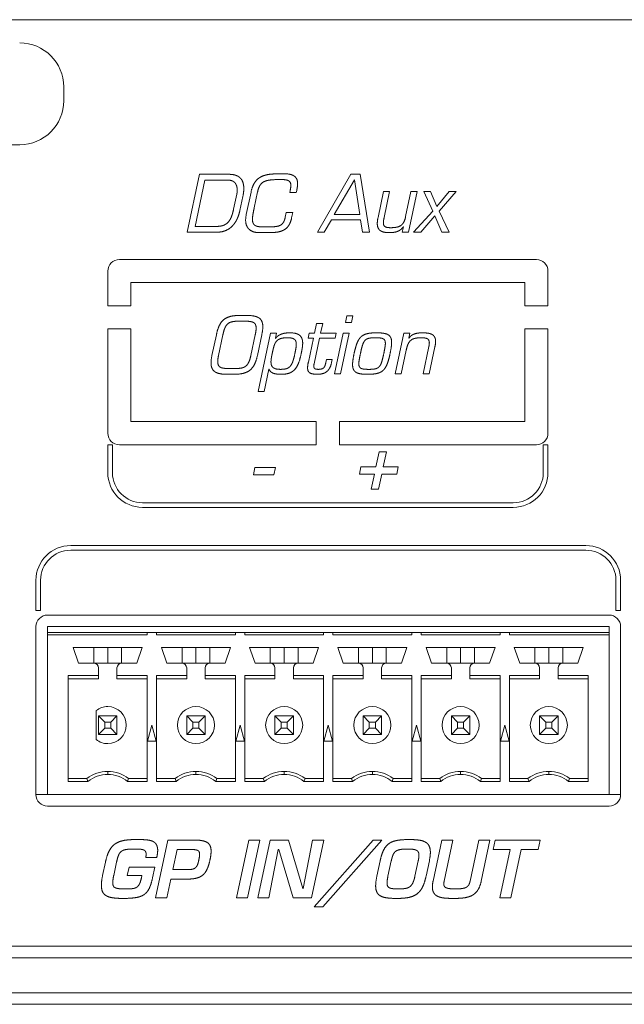
# Model space of a CAD drawing. Units: millimetres. Extents: x 34 to 515, y 47 to 227.
# Drawn here: x 112 to 138, y 47 to 89 of the extents above; entities that cross this region are included whole.
import ezdxf

# ---------------------------------------------------------------- set-up
doc = ezdxf.new("R2010")
doc.units = ezdxf.units.MM
doc.layers.add('APPARENT', color=7, linetype='Continuous', lineweight=0)
doc.layers.add('ARETES TANGENTES', color=7, linetype='Continuous', lineweight=0)

msp = doc.modelspace()

# ---------------------------------------------------------------- linework, layer by layer
at = {"layer": 'APPARENT'}
for p, q in [((59.43, 89.104), (165.93, 89.104)), ((113.68, 86.204), (113.68, 85.604)), ((111.78, 83.704), (71.58, 83.704)), ((119.018, 79.93), (119.549, 82.43)), ((119.78, 82.18), (119.354, 80.181)), ((119.549, 82.43), (120.766, 82.43)), ((120.759, 82.18), (119.78, 82.18)), ((123.121, 82.2), (122.961, 82.2)), ((122.982, 82.45), (123.215, 82.45)), ((123.389, 82.153), (123.422, 82.13)), ((124.638, 79.93), (126.08, 82.43)), ((126.237, 82.197), (125.367, 80.693)), ((126.08, 82.43), (126.48, 82.43)), ((126.474, 80.693), (126.237, 82.197)), ((126.48, 82.43), (126.882, 79.93)), ((121.566, 80.697), (121.771, 81.664)), ((122.055, 81.674), (121.91, 80.988)), ((123.445, 81.65), (123.46, 81.72)), ((123.727, 81.65), (123.445, 81.65)), ((123.744, 81.73), (123.727, 81.65)), ((127.255, 80.558), (127.494, 81.681)), ((127.494, 81.681), (127.758, 81.681)), ((127.758, 81.681), (127.519, 80.558)), ((128.449, 80.601), (128.679, 81.681)), ((128.942, 81.681), (128.57, 79.93)), ((128.679, 81.681), (128.942, 81.681)), ((129.617, 80.843), (129.229, 81.681)), ((129.229, 81.681), (129.526, 81.681)), ((129.526, 81.681), (129.795, 81.041)), ((129.795, 81.041), (130.329, 81.681)), ((130.635, 81.681), (129.9, 80.843)), ((130.329, 81.681), (130.635, 81.681)), ((121.017, 80.92), (121.158, 81.577)), ((121.418, 81.467), (121.291, 80.87)), ((123.25, 80.581), (123.293, 80.781)), ((123.293, 80.781), (123.576, 80.781)), ((123.576, 80.781), (123.526, 80.547)), ((128.79, 79.93), (129.617, 80.843)), ((129.9, 80.843), (130.33, 79.93)), ((125.241, 80.46), (124.935, 79.93)), ((126.504, 80.46), (125.241, 80.46)), ((125.367, 80.693), (126.474, 80.693)), ((126.589, 79.93), (126.504, 80.46)), ((129.71, 80.637), (129.107, 79.93)), ((130.013, 79.93), (129.71, 80.637)), ((120.301, 79.93), (119.018, 79.93)), ((119.354, 80.181), (120.287, 80.181)), ((122.231, 80.161), (122.568, 80.161)), ((124.935, 79.93), (124.638, 79.93)), ((126.882, 79.93), (126.589, 79.93)), ((127.553, 80.174), (127.543, 80.182)), ((128.303, 79.93), (128.353, 80.165)), ((128.57, 79.93), (128.303, 79.93)), ((128.353, 80.165), (128.347, 80.165)), ((129.107, 79.93), (128.79, 79.93)), ((130.33, 79.93), (130.013, 79.93)), ((122.525, 79.911), (122.125, 79.911)), ((134.095, 78.751), (116.085, 78.751)), ((115.585, 78.251), (115.585, 76.751)), ((134.595, 76.751), (134.595, 78.251)), ((116.585, 76.751), (116.585, 77.751)), ((116.585, 77.751), (133.595, 77.751)), ((133.595, 77.751), (133.595, 76.751)), ((115.585, 76.751), (116.585, 76.751)), ((133.595, 76.751), (134.595, 76.751)), ((121.264, 76.335), (121.601, 76.335)), ((125.844, 76.025), (125.905, 76.315)), ((125.905, 76.315), (126.169, 76.315)), ((126.169, 76.315), (126.108, 76.025)), ((116.585, 75.751), (115.585, 75.751)), ((115.585, 75.751), (115.585, 71.251)), ((116.585, 71.751), (116.585, 75.751)), ((121.547, 76.085), (121.21, 76.085)), ((124.512, 75.566), (124.603, 75.989)), ((124.603, 75.989), (124.865, 75.989)), ((124.865, 75.989), (124.776, 75.566)), ((126.108, 76.025), (125.844, 76.025)), ((134.595, 75.751), (133.595, 75.751)), ((133.595, 75.751), (133.595, 71.751)), ((134.595, 71.251), (134.595, 75.751)), ((120.083, 74.605), (120.273, 75.495)), ((120.555, 75.495), (120.367, 74.605)), ((121.763, 74.605), (121.952, 75.495)), ((122.234, 75.495), (122.046, 74.605)), ((122.074, 73.058), (122.608, 75.566)), ((122.608, 75.566), (122.872, 75.566)), ((122.872, 75.566), (122.825, 75.352)), ((122.825, 75.352), (122.831, 75.345)), ((124.234, 75.352), (124.279, 75.566)), ((124.467, 75.352), (124.234, 75.352)), ((124.247, 74.323), (124.467, 75.352)), ((124.279, 75.566), (124.512, 75.566)), ((124.731, 75.352), (124.494, 74.243)), ((125.407, 75.352), (124.731, 75.352)), ((124.776, 75.566), (125.452, 75.566)), ((125.374, 73.815), (125.746, 75.566)), ((125.452, 75.566), (125.407, 75.352)), ((126.01, 75.566), (125.638, 73.815)), ((125.746, 75.566), (126.01, 75.566)), ((127.994, 73.815), (128.366, 75.566)), ((128.366, 75.566), (128.63, 75.566)), ((128.63, 75.566), (128.583, 75.352)), ((128.583, 75.352), (128.591, 75.352)), ((128.473, 74.836), (128.257, 73.815)), ((129.201, 73.815), (129.452, 74.998)), ((129.711, 74.979), (129.465, 73.815)), ((125.002, 74.306), (125.029, 74.435)), ((125.029, 74.435), (125.279, 74.435)), ((125.279, 74.435), (125.251, 74.306)), ((120.413, 74.124), (120.395, 74.141)), ((120.777, 74.046), (121.114, 74.046)), ((122.543, 74.023), (122.338, 73.058)), ((122.549, 74.023), (122.543, 74.023)), ((121.061, 73.796), (120.724, 73.796)), ((122.628, 73.9), (122.665, 73.874)), ((125.638, 73.815), (125.374, 73.815)), ((128.257, 73.815), (127.994, 73.815)), ((129.465, 73.815), (129.201, 73.815)), ((122.338, 73.058), (122.074, 73.058)), ((124.59, 71.751), (116.585, 71.751)), ((124.59, 70.751), (124.59, 71.751)), ((125.59, 71.751), (125.59, 70.751)), ((133.595, 71.751), (125.59, 71.751)), ((115.585, 70.751), (115.785, 70.751)), ((115.585, 69.551), (115.585, 70.751)), ((115.785, 70.751), (115.785, 69.551)), ((116.085, 70.751), (124.59, 70.751)), ((125.59, 70.751), (134.095, 70.751)), ((134.395, 69.551), (134.395, 70.751)), ((134.395, 70.751), (134.595, 70.751)), ((134.595, 70.751), (134.595, 69.551)), ((127.165, 69.797), (127.303, 70.444)), ((127.303, 70.444), (127.623, 70.444)), ((127.623, 70.444), (127.485, 69.797)), ((121.874, 69.454), (121.942, 69.774)), ((121.942, 69.774), (122.828, 69.774)), ((122.828, 69.774), (122.76, 69.454)), ((126.451, 69.478), (126.518, 69.797)), ((126.518, 69.797), (127.165, 69.797)), ((127.485, 69.797), (128.132, 69.797)), ((128.132, 69.797), (128.064, 69.478)), ((122.76, 69.454), (121.874, 69.454)), ((127.098, 69.478), (126.451, 69.478)), ((126.96, 68.831), (127.098, 69.478)), ((127.417, 69.478), (127.28, 68.831)), ((128.064, 69.478), (127.417, 69.478)), ((127.28, 68.831), (126.96, 68.831)), ((117.085, 68.251), (133.095, 68.251)), ((133.095, 68.051), (117.085, 68.051)), ((113.982, 66.401), (136.232, 66.401)), ((136.232, 66.201), (113.982, 66.201)), ((112.482, 63.601), (112.482, 64.901)), ((112.682, 64.901), (112.682, 63.601)), ((137.532, 63.601), (137.532, 64.901)), ((137.732, 64.901), (137.732, 63.601)), ((112.682, 63.601), (112.482, 63.601)), ((137.232, 63.401), (112.982, 63.401)), ((137.732, 63.601), (137.532, 63.601)), ((112.482, 62.901), (112.482, 55.651)), ((112.982, 62.901), (112.982, 62.651)), ((137.232, 62.901), (112.982, 62.901)), ((112.982, 62.551), (112.982, 62.651)), ((117.287, 62.651), (112.982, 62.651)), ((112.982, 62.551), (112.982, 55.651)), ((117.287, 62.551), (117.287, 62.651)), ((117.287, 62.651), (117.687, 62.651)), ((117.687, 62.651), (117.687, 62.551)), ((121.097, 62.651), (117.687, 62.651)), ((121.097, 62.551), (121.097, 62.651)), ((121.097, 62.651), (121.497, 62.651)), ((124.907, 62.651), (121.497, 62.651)), ((121.497, 62.651), (121.497, 62.551)), ((124.907, 62.651), (125.307, 62.651)), ((124.907, 62.551), (124.907, 62.651)), ((128.717, 62.651), (125.307, 62.651)), ((125.307, 62.651), (125.307, 62.551)), ((128.717, 62.551), (128.717, 62.651)), ((128.717, 62.651), (129.117, 62.651)), ((129.117, 62.651), (129.117, 62.551)), ((132.527, 62.651), (129.117, 62.651)), ((132.527, 62.651), (132.927, 62.651)), ((132.527, 62.551), (132.527, 62.651)), ((132.927, 62.651), (132.927, 62.551)), ((137.232, 62.651), (132.927, 62.651)), ((137.232, 62.901), (137.232, 62.651)), ((137.232, 62.551), (137.232, 62.651)), ((137.232, 62.551), (137.232, 55.651)), ((137.732, 55.651), (137.732, 62.901)), ((117.072, 62.001), (114.092, 62.001)), ((114.092, 62.001), (114.327, 61.321)), ((116.837, 61.321), (117.072, 62.001)), ((118.137, 61.321), (117.902, 62.001)), ((117.902, 62.001), (120.882, 62.001)), ((120.647, 61.321), (120.882, 62.001)), ((121.947, 61.321), (121.712, 62.001)), ((121.712, 62.001), (124.692, 62.001)), ((124.457, 61.321), (124.692, 62.001)), ((128.502, 62.001), (125.522, 62.001)), ((125.757, 61.321), (125.522, 62.001)), ((128.267, 61.321), (128.502, 62.001)), ((132.312, 62.001), (129.332, 62.001)), ((129.567, 61.321), (129.332, 62.001)), ((132.077, 61.321), (132.312, 62.001)), ((133.142, 62.001), (136.122, 62.001)), ((133.377, 61.321), (133.142, 62.001)), ((136.122, 62.001), (135.887, 61.321)), ((114.327, 61.321), (114.982, 61.321)), ((116.182, 61.321), (114.982, 61.321)), ((116.182, 61.321), (116.837, 61.321)), ((118.792, 61.321), (118.137, 61.321)), ((119.992, 61.321), (118.792, 61.321)), ((119.992, 61.321), (120.647, 61.321)), ((122.602, 61.321), (121.947, 61.321)), ((123.802, 61.321), (122.602, 61.321)), ((123.802, 61.321), (124.457, 61.321)), ((126.412, 61.321), (125.757, 61.321)), ((127.612, 61.321), (126.412, 61.321)), ((127.612, 61.321), (128.267, 61.321)), ((130.222, 61.321), (129.567, 61.321)), ((131.422, 61.321), (130.222, 61.321)), ((131.422, 61.321), (132.077, 61.321)), ((134.032, 61.321), (133.377, 61.321)), ((135.232, 61.321), (134.032, 61.321)), ((135.887, 61.321), (135.232, 61.321)), ((115.182, 60.785), (113.877, 60.785)), ((113.877, 60.785), (113.877, 56.217)), ((115.182, 61.121), (115.182, 60.785)), ((115.182, 60.651), (115.182, 60.785)), ((115.982, 60.785), (115.982, 61.121)), ((115.982, 60.785), (115.982, 60.651)), ((117.287, 60.785), (115.982, 60.785)), ((117.287, 60.785), (117.287, 56.217)), ((117.687, 60.785), (118.992, 60.785)), ((117.687, 56.217), (117.687, 60.785)), ((118.992, 60.785), (118.992, 61.121)), ((118.992, 60.651), (118.992, 60.785)), ((119.792, 60.785), (119.792, 61.121)), ((119.792, 60.785), (119.792, 60.651)), ((121.097, 60.785), (119.792, 60.785)), ((121.097, 60.785), (121.097, 56.217)), ((121.497, 60.785), (122.802, 60.785)), ((121.497, 56.217), (121.497, 60.785)), ((122.802, 60.785), (122.802, 61.121)), ((122.802, 60.651), (122.802, 60.785)), ((123.602, 60.785), (123.602, 61.121)), ((123.602, 60.785), (123.602, 60.651)), ((124.907, 60.785), (123.602, 60.785)), ((124.907, 60.785), (124.907, 56.217)), ((125.307, 56.217), (125.307, 60.785)), ((125.307, 60.785), (126.612, 60.785)), ((126.612, 60.785), (126.612, 61.121)), ((126.612, 60.651), (126.612, 60.785)), ((127.412, 60.785), (127.412, 61.121)), ((127.412, 60.785), (127.412, 60.651)), ((128.717, 60.785), (127.412, 60.785)), ((128.717, 60.785), (128.717, 56.217)), ((129.117, 60.785), (130.422, 60.785)), ((129.117, 56.217), (129.117, 60.785)), ((130.422, 60.785), (130.422, 61.121)), ((130.422, 60.651), (130.422, 60.785)), ((131.222, 60.785), (131.222, 61.121)), ((132.527, 60.785), (131.222, 60.785)), ((131.222, 60.785), (131.222, 60.651)), ((132.527, 60.785), (132.527, 56.217)), ((132.927, 56.217), (132.927, 60.785)), ((132.927, 60.785), (134.232, 60.785)), ((134.232, 60.785), (134.232, 61.121)), ((134.232, 60.651), (134.232, 60.785)), ((135.032, 61.121), (135.032, 60.785)), ((135.032, 60.785), (135.032, 60.651)), ((135.032, 60.785), (136.337, 60.785)), ((136.337, 56.217), (136.337, 60.785)), ((113.877, 60.651), (115.182, 60.651)), ((115.982, 60.651), (117.287, 60.651)), ((117.687, 60.651), (118.992, 60.651)), ((119.792, 60.651), (121.097, 60.651)), ((121.497, 60.651), (122.802, 60.651)), ((123.602, 60.651), (124.907, 60.651)), ((125.307, 60.651), (126.612, 60.651)), ((127.412, 60.651), (128.717, 60.651)), ((129.117, 60.651), (130.422, 60.651)), ((131.222, 60.651), (132.527, 60.651)), ((132.927, 60.651), (134.232, 60.651)), ((135.032, 60.651), (136.337, 60.651)), ((115.082, 58.027), (115.082, 59.276)), ((115.182, 58.251), (115.182, 59.051)), ((115.182, 59.051), (115.982, 59.051)), ((115.182, 59.051), (115.45, 58.783)), ((115.45, 58.783), (115.45, 58.519)), ((115.714, 58.783), (115.45, 58.783)), ((115.982, 59.051), (115.714, 58.783)), ((115.714, 58.519), (115.714, 58.783)), ((115.982, 59.051), (115.982, 58.251)), ((118.992, 59.051), (119.26, 58.783)), ((118.992, 58.251), (118.992, 59.051)), ((118.992, 59.051), (119.792, 59.051)), ((119.26, 58.783), (119.26, 58.519)), ((119.524, 58.783), (119.26, 58.783)), ((119.792, 59.051), (119.524, 58.783)), ((119.524, 58.519), (119.524, 58.783)), ((119.792, 59.051), (119.792, 58.251)), ((122.802, 59.051), (123.602, 59.051)), ((122.802, 59.051), (123.07, 58.783)), ((122.802, 58.251), (122.802, 59.051)), ((123.07, 58.783), (123.07, 58.519)), ((123.334, 58.783), (123.07, 58.783)), ((123.602, 59.051), (123.334, 58.783)), ((123.334, 58.519), (123.334, 58.783)), ((123.602, 59.051), (123.602, 58.251)), ((126.612, 59.051), (126.88, 58.783)), ((126.612, 58.251), (126.612, 59.051)), ((126.612, 59.051), (127.412, 59.051)), ((126.88, 58.783), (126.88, 58.519)), ((127.144, 58.783), (126.88, 58.783)), ((127.412, 59.051), (127.144, 58.783)), ((127.144, 58.519), (127.144, 58.783)), ((127.412, 59.051), (127.412, 58.251)), ((130.422, 58.251), (130.422, 59.051)), ((130.422, 59.051), (130.69, 58.783)), ((130.422, 59.051), (131.222, 59.051)), ((130.69, 58.783), (130.69, 58.519)), ((130.954, 58.783), (130.69, 58.783)), ((131.222, 59.051), (130.954, 58.783)), ((130.954, 58.519), (130.954, 58.783)), ((131.222, 59.051), (131.222, 58.251)), ((134.232, 58.251), (134.232, 59.051)), ((134.232, 59.051), (135.032, 59.051)), ((134.232, 59.051), (134.5, 58.783)), ((134.5, 58.783), (134.5, 58.519)), ((134.764, 58.783), (134.5, 58.783)), ((135.032, 59.051), (134.764, 58.783)), ((134.764, 58.519), (134.764, 58.783)), ((135.032, 59.051), (135.032, 58.251)), ((115.45, 58.519), (115.182, 58.251)), ((115.982, 58.251), (115.182, 58.251)), ((115.45, 58.519), (115.714, 58.519)), ((115.714, 58.519), (115.982, 58.251)), ((117.3, 57.951), (117.487, 58.651)), ((117.487, 58.651), (117.675, 57.951)), ((119.26, 58.519), (118.992, 58.251)), ((119.792, 58.251), (118.992, 58.251)), ((119.26, 58.519), (119.524, 58.519)), ((119.524, 58.519), (119.792, 58.251)), ((121.11, 57.951), (121.297, 58.651)), ((121.297, 58.651), (121.485, 57.951)), ((123.07, 58.519), (122.802, 58.251)), ((123.602, 58.251), (122.802, 58.251)), ((123.07, 58.519), (123.334, 58.519)), ((123.334, 58.519), (123.602, 58.251)), ((124.92, 57.951), (125.107, 58.651)), ((125.107, 58.651), (125.295, 57.951)), ((126.88, 58.519), (126.612, 58.251)), ((127.412, 58.251), (126.612, 58.251)), ((126.88, 58.519), (127.144, 58.519)), ((127.144, 58.519), (127.412, 58.251)), ((128.73, 57.951), (128.917, 58.651)), ((128.917, 58.651), (129.105, 57.951)), ((130.69, 58.519), (130.422, 58.251)), ((131.222, 58.251), (130.422, 58.251)), ((130.69, 58.519), (130.954, 58.519)), ((130.954, 58.519), (131.222, 58.251)), ((132.54, 57.951), (132.727, 58.651)), ((132.727, 58.651), (132.915, 57.951)), ((134.5, 58.519), (134.232, 58.251)), ((135.032, 58.251), (134.232, 58.251)), ((134.5, 58.519), (134.764, 58.519)), ((134.764, 58.519), (135.032, 58.251)), ((117.675, 57.951), (117.3, 57.951)), ((121.485, 57.951), (121.11, 57.951)), ((125.295, 57.951), (124.92, 57.951)), ((129.105, 57.951), (128.73, 57.951)), ((132.915, 57.951), (132.54, 57.951)), ((114.682, 56.351), (113.877, 56.351)), ((113.877, 56.217), (114.728, 56.217)), ((114.728, 56.217), (114.682, 56.351)), ((116.482, 56.351), (116.436, 56.217)), ((116.436, 56.217), (117.287, 56.217)), ((117.287, 56.351), (116.482, 56.351)), ((118.492, 56.351), (117.687, 56.351)), ((118.538, 56.217), (117.687, 56.217)), ((118.538, 56.217), (118.492, 56.351)), ((120.292, 56.351), (120.246, 56.217)), ((120.246, 56.217), (121.097, 56.217)), ((121.097, 56.351), (120.292, 56.351)), ((122.302, 56.351), (121.497, 56.351)), ((122.348, 56.217), (121.497, 56.217)), ((122.348, 56.217), (122.302, 56.351)), ((124.102, 56.351), (124.056, 56.217)), ((124.056, 56.217), (124.907, 56.217)), ((124.907, 56.351), (124.102, 56.351)), ((126.112, 56.351), (125.307, 56.351)), ((126.158, 56.217), (125.307, 56.217)), ((126.158, 56.217), (126.112, 56.351)), ((127.912, 56.351), (127.866, 56.217)), ((127.866, 56.217), (128.717, 56.217)), ((128.717, 56.351), (127.912, 56.351)), ((129.922, 56.351), (129.117, 56.351)), ((129.968, 56.217), (129.117, 56.217)), ((129.968, 56.217), (129.922, 56.351)), ((131.722, 56.351), (131.676, 56.217)), ((131.676, 56.217), (132.527, 56.217)), ((132.527, 56.351), (131.722, 56.351)), ((133.732, 56.351), (132.927, 56.351)), ((133.778, 56.217), (132.927, 56.217)), ((133.778, 56.217), (133.732, 56.351)), ((135.532, 56.351), (135.486, 56.217)), ((136.337, 56.217), (135.486, 56.217)), ((136.337, 56.351), (135.532, 56.351)), ((112.982, 55.651), (112.482, 55.651)), ((112.982, 55.651), (137.232, 55.651)), ((137.732, 55.651), (137.232, 55.651)), ((112.982, 55.151), (137.232, 55.151)), ((117.637, 53.555), (117.614, 53.576)), ((117.652, 51.189), (118.183, 53.689)), ((118.183, 53.689), (119.29, 53.689)), ((121.144, 51.189), (121.675, 53.689)), ((122.155, 53.689), (121.624, 51.189)), ((121.675, 53.689), (122.155, 53.689)), ((122.065, 51.189), (122.596, 53.689)), ((122.596, 53.689), (123.389, 53.689)), ((123.389, 53.689), (124.015, 51.599)), ((124.029, 51.599), (124.433, 53.689)), ((124.913, 53.689), (124.382, 51.189)), ((124.433, 53.689), (124.913, 53.689)), ((124.505, 50.812), (127.048, 53.689)), ((127.424, 53.689), (124.878, 50.812)), ((127.048, 53.689), (127.424, 53.689)), ((129.632, 51.913), (130.009, 53.689)), ((130.009, 53.689), (130.489, 53.689)), ((130.489, 53.689), (130.112, 51.913)), ((131.232, 51.913), (131.609, 53.689)), ((131.609, 53.689), (132.089, 53.689)), ((132.089, 53.689), (131.712, 51.913)), ((132.225, 53.279), (132.312, 53.689)), ((132.312, 53.689), (134.258, 53.689)), ((134.258, 53.689), (134.172, 53.279)), ((118.576, 53.279), (118.39, 52.41)), ((119.203, 53.279), (118.576, 53.279)), ((119.951, 53.522), (119.918, 53.554)), ((122.948, 53.279), (122.544, 51.189)), ((122.966, 53.279), (122.948, 53.279)), ((123.584, 51.189), (122.966, 53.279)), ((128.953, 53.223), (128.956, 53.22)), ((129.373, 53.55), (129.369, 53.553)), ((132.958, 53.279), (132.225, 53.279)), ((132.514, 51.189), (132.958, 53.279)), ((133.438, 53.279), (132.994, 51.189)), ((134.172, 53.279), (133.438, 53.279)), ((115.361, 52.156), (115.483, 52.728)), ((115.962, 52.728), (115.84, 52.156)), ((117.699, 52.936), (117.223, 52.936)), ((127.206, 52.123), (127.349, 52.795)), ((127.829, 52.795), (127.685, 52.123)), ((128.849, 52.123), (128.992, 52.795)), ((129.472, 52.795), (129.328, 52.123)), ((116.426, 52.152), (116.504, 52.516)), ((116.504, 52.516), (117.614, 52.516)), ((117.614, 52.516), (117.518, 52.062)), ((118.39, 52.41), (119.018, 52.41)), ((117.057, 52.152), (116.426, 52.152)), ((117.038, 52.062), (117.057, 52.152)), ((118.304, 52), (118.132, 51.189)), ((118.931, 52), (118.304, 52)), ((115.866, 51.656), (115.851, 51.671)), ((124.015, 51.599), (124.029, 51.599)), ((127.709, 51.653), (127.696, 51.665)), ((115.439, 51.345), (115.456, 51.33)), ((118.132, 51.189), (117.652, 51.189)), ((121.624, 51.189), (121.144, 51.189)), ((122.544, 51.189), (122.065, 51.189)), ((124.382, 51.189), (123.584, 51.189)), ((127.277, 51.339), (127.294, 51.324)), ((132.994, 51.189), (132.514, 51.189)), ((124.878, 50.812), (124.505, 50.812)), ((165.93, 49.104), (59.43, 49.104)), ((60.18, 47.097), (489.18, 47.097)), ((491.93, 46.597), (57.43, 46.597))]:
    msp.add_line(p, q, dxfattribs=at)
for centre, radius, start, end in [((111.78, 86.204), 1.9, 0, 90), ((111.78, 85.604), 1.9, 270, 0), ((116.085, 78.251), 0.5, 90, 180), ((134.095, 78.251), 0.5, 0, 90), ((116.085, 71.251), 0.5, 180, 270), ((134.095, 71.251), 0.5, 270, 0), ((117.085, 69.551), 1.5, 180, 270), ((117.085, 69.551), 1.3, 180, 270), ((133.095, 69.551), 1.3, 270, 0), ((133.095, 69.551), 1.5, 270, 0), ((113.982, 64.901), 1.5, 90, 180), ((136.232, 64.901), 1.5, 0, 90), ((113.982, 64.901), 1.3, 90, 180), ((136.232, 64.901), 1.3, 0, 90), ((112.982, 62.901), 0.5, 90, 180), ((137.232, 62.901), 0.5, 0, 90), ((114.982, 61.121), 0.2, 0, 90), ((116.182, 61.121), 0.2, 90, 180), ((118.792, 61.121), 0.2, 0, 90), ((119.992, 61.121), 0.2, 90, 180), ((122.602, 61.121), 0.2, 0, 90), ((123.802, 61.121), 0.2, 90, 180), ((126.412, 61.121), 0.2, 0, 90), ((127.612, 61.121), 0.2, 90, 180), ((130.222, 61.121), 0.2, 0, 90), ((131.422, 61.121), 0.2, 90, 180), ((134.032, 61.121), 0.2, 0, 90), ((135.232, 61.121), 0.2, 90, 180), ((115.582, 58.651), 0.8, 90, 128.6822), ((115.582, 58.651), 0.8, 270, 90), ((119.392, 58.651), 0.8, 90, 270), ((119.392, 58.651), 0.8, 270, 90), ((123.202, 58.651), 0.8, 90, 270), ((123.202, 58.651), 0.8, 270, 90), ((127.012, 58.651), 0.8, 90, 270), ((127.012, 58.651), 0.8, 270, 90), ((130.822, 58.651), 0.8, 90, 270), ((130.822, 58.651), 0.8, 270, 90), ((134.632, 58.651), 0.8, 90, 270), ((134.632, 58.651), 0.8, 270, 90), ((115.582, 58.651), 0.8, 231.3178, 270), ((115.582, 55.151), 1.5, 90, 126.8699), ((115.582, 55.151), 1.5, 53.1301, 90), ((119.392, 55.151), 1.5, 90, 126.8699), ((119.392, 55.151), 1.5, 53.1301, 90), ((123.202, 55.151), 1.5, 90, 126.8699), ((123.202, 55.151), 1.5, 53.1301, 90), ((127.012, 55.151), 1.5, 90, 126.8699), ((127.012, 55.151), 1.5, 53.1301, 90), ((130.822, 55.151), 1.5, 90, 126.8699), ((130.822, 55.151), 1.5, 53.1301, 90), ((134.632, 55.151), 1.5, 90, 126.8699), ((134.632, 55.151), 1.5, 53.1301, 90), ((115.582, 55.151), 1.366, 90, 128.7042), ((115.582, 55.151), 1.366, 51.2958, 90), ((119.392, 55.151), 1.366, 90, 128.7042), ((119.392, 55.151), 1.366, 51.2958, 90), ((123.202, 55.151), 1.366, 90, 128.7042), ((123.202, 55.151), 1.366, 51.2958, 90), ((127.012, 55.151), 1.366, 90, 128.7042), ((127.012, 55.151), 1.366, 51.2958, 90), ((130.822, 55.151), 1.366, 90, 128.7042), ((130.822, 55.151), 1.366, 51.2958, 90), ((134.632, 55.151), 1.366, 90, 128.7042), ((134.632, 55.151), 1.366, 51.2958, 90), ((112.982, 55.651), 0.5, 180, 270), ((137.232, 55.651), 0.5, 270, 0)]:
    msp.add_arc(centre, radius, start, end, dxfattribs=at)
for points in [[(120.759, 82.18), (120.901, 82.179), (120.987, 82.131)], [(120.969, 82.419), (120.859, 82.432), (120.766, 82.43)], [(121.182, 82.357), (121.078, 82.406), (120.969, 82.419)], [(120.987, 82.131), (121.02, 82.113), (121.047, 82.09)], [(121.047, 82.09), (121.089, 82.054), (121.114, 82.009)], [(121.277, 82.295), (121.233, 82.333), (121.182, 82.357)], [(121.36, 82.205), (121.322, 82.257), (121.277, 82.295)], [(121.454, 81.921), (121.434, 82.101), (121.36, 82.205)], [(121.937, 82.084), (121.827, 81.926), (121.771, 81.664)], [(122.205, 82.322), (122.048, 82.242), (121.937, 82.084)], [(122.203, 82.012), (122.304, 82.126), (122.487, 82.164)], [(122.557, 82.427), (122.361, 82.401), (122.205, 82.322)], [(122.487, 82.164), (122.67, 82.202), (122.961, 82.2)], [(122.982, 82.45), (122.753, 82.452), (122.557, 82.427)], [(123.121, 82.2), (123.303, 82.201), (123.389, 82.153)], [(123.608, 82.372), (123.475, 82.45), (123.215, 82.45)], [(123.422, 82.13), (123.477, 82.083), (123.487, 82)], [(123.661, 82.336), (123.637, 82.356), (123.608, 82.372)], [(123.771, 82.136), (123.748, 82.261), (123.661, 82.336)], [(123.744, 81.73), (123.799, 81.976), (123.771, 82.136)], [(121.114, 82.009), (121.155, 81.934), (121.167, 81.85)], [(121.173, 81.694), (121.168, 81.621), (121.158, 81.577)], [(121.167, 81.85), (121.179, 81.766), (121.173, 81.694)], [(121.418, 81.467), (121.474, 81.742), (121.454, 81.921)], [(122.055, 81.674), (122.101, 81.898), (122.203, 82.012)], [(123.487, 82), (123.499, 81.895), (123.46, 81.72)], [(121.017, 80.92), (120.981, 80.752), (120.931, 80.616)], [(121.239, 80.678), (121.275, 80.795), (121.291, 80.87)], [(121.842, 80.618), (121.862, 80.774), (121.91, 80.988)], [(120.803, 80.383), (120.723, 80.286), (120.598, 80.233)], [(120.931, 80.616), (120.882, 80.481), (120.803, 80.383)], [(120.958, 80.19), (121.067, 80.304), (121.135, 80.433)], [(121.135, 80.433), (121.203, 80.562), (121.239, 80.678)], [(121.566, 80.697), (121.487, 80.32), (121.634, 80.117)], [(121.847, 80.36), (121.822, 80.461), (121.842, 80.618)], [(121.92, 80.24), (121.866, 80.286), (121.847, 80.36)], [(123.25, 80.581), (123.215, 80.405), (123.141, 80.314)], [(123.389, 80.206), (123.481, 80.334), (123.526, 80.547)], [(127.255, 80.558), (127.205, 80.328), (127.236, 80.186)], [(127.486, 80.32), (127.486, 80.416), (127.519, 80.558)], [(128.449, 80.601), (128.405, 80.395), (128.32, 80.292)], [(120.598, 80.233), (120.473, 80.181), (120.287, 80.181)], [(120.301, 79.93), (120.525, 79.933), (120.687, 80.005)], [(120.687, 80.005), (120.849, 80.077), (120.958, 80.19)], [(121.634, 80.117), (121.665, 80.074), (121.705, 80.04)], [(121.705, 80.04), (121.853, 79.913), (122.125, 79.911)], [(121.964, 80.21), (121.94, 80.223), (121.92, 80.24)], [(122.231, 80.161), (122.055, 80.161), (121.964, 80.21)], [(122.525, 79.911), (122.713, 79.91), (122.875, 79.93)], [(122.93, 80.19), (122.792, 80.159), (122.568, 80.161)], [(122.875, 79.93), (123.038, 79.95), (123.168, 80.014)], [(123.141, 80.314), (123.067, 80.222), (122.93, 80.19)], [(123.168, 80.014), (123.298, 80.078), (123.389, 80.206)], [(127.236, 80.186), (127.259, 80.079), (127.334, 80.014)], [(127.334, 80.014), (127.359, 79.993), (127.39, 79.976)], [(127.39, 79.976), (127.514, 79.91), (127.745, 79.911)], [(127.543, 80.182), (127.486, 80.231), (127.486, 80.32)], [(127.787, 80.124), (127.62, 80.124), (127.553, 80.174)], [(127.745, 79.911), (127.861, 79.91), (127.972, 79.929)], [(128.104, 80.156), (127.972, 80.122), (127.787, 80.124)], [(127.972, 79.929), (128.084, 79.949), (128.18, 80.004)], [(128.32, 80.292), (128.235, 80.189), (128.104, 80.156)], [(128.18, 80.004), (128.276, 80.059), (128.347, 80.165)], [(120.759, 76.253), (120.563, 76.172), (120.45, 75.989)], [(121.264, 76.335), (120.954, 76.334), (120.759, 76.253)], [(122.071, 76.253), (121.91, 76.334), (121.601, 76.335)], [(122.149, 76.202), (122.115, 76.231), (122.071, 76.253)], [(122.267, 75.989), (122.242, 76.123), (122.149, 76.202)], [(120.45, 75.989), (120.336, 75.806), (120.273, 75.495)], [(120.555, 75.495), (120.605, 75.735), (120.678, 75.864)], [(120.678, 75.864), (120.751, 75.993), (120.877, 76.04)], [(120.877, 76.04), (121.003, 76.087), (121.21, 76.085)], [(121.547, 76.085), (121.756, 76.087), (121.861, 76.04)], [(121.861, 76.04), (121.891, 76.027), (121.913, 76.008)], [(121.913, 76.008), (121.972, 75.957), (121.986, 75.864)], [(121.986, 75.864), (122.005, 75.735), (121.952, 75.495)], [(122.234, 75.495), (122.303, 75.806), (122.267, 75.989)], [(123.008, 75.496), (122.907, 75.444), (122.831, 75.345)], [(122.856, 75.204), (122.919, 75.289), (123.031, 75.33)], [(123.221, 75.568), (123.108, 75.549), (123.008, 75.496)], [(123.031, 75.33), (123.143, 75.372), (123.327, 75.372)], [(123.445, 75.585), (123.334, 75.587), (123.221, 75.568)], [(123.327, 75.372), (123.493, 75.373), (123.584, 75.339)], [(123.807, 75.519), (123.682, 75.584), (123.445, 75.585)], [(123.584, 75.339), (123.625, 75.323), (123.654, 75.299)], [(123.654, 75.299), (123.689, 75.269), (123.705, 75.226)], [(123.879, 75.471), (123.847, 75.498), (123.807, 75.519)], [(123.972, 75.333), (123.944, 75.414), (123.879, 75.471)], [(123.998, 75.049), (124.013, 75.213), (123.972, 75.333)], [(126.521, 75.414), (126.418, 75.317), (126.349, 75.14)], [(126.786, 75.549), (126.625, 75.511), (126.521, 75.414)], [(126.586, 75.052), (126.629, 75.19), (126.692, 75.259)], [(126.692, 75.259), (126.756, 75.328), (126.863, 75.351)], [(127.19, 75.585), (126.948, 75.587), (126.786, 75.549)], [(126.863, 75.351), (126.971, 75.374), (127.145, 75.372)], [(127.145, 75.372), (127.32, 75.374), (127.417, 75.351)], [(127.578, 75.549), (127.432, 75.587), (127.19, 75.585)], [(127.417, 75.351), (127.476, 75.337), (127.512, 75.306)], [(127.512, 75.306), (127.536, 75.286), (127.549, 75.259)], [(127.549, 75.259), (127.583, 75.19), (127.568, 75.052)], [(127.735, 75.472), (127.675, 75.524), (127.578, 75.549)], [(127.786, 75.414), (127.765, 75.446), (127.735, 75.472)], [(127.842, 75.14), (127.848, 75.317), (127.786, 75.414)], [(128.582, 75.154), (128.649, 75.272), (128.774, 75.322)], [(128.756, 75.506), (128.656, 75.456), (128.591, 75.352)], [(128.967, 75.571), (128.855, 75.556), (128.756, 75.506)], [(128.774, 75.322), (128.899, 75.373), (129.112, 75.372)], [(129.18, 75.585), (129.079, 75.587), (128.967, 75.571)], [(129.112, 75.372), (129.26, 75.374), (129.347, 75.346)], [(129.543, 75.536), (129.406, 75.588), (129.18, 75.585)], [(129.347, 75.346), (129.386, 75.334), (129.412, 75.311)], [(129.412, 75.311), (129.446, 75.282), (129.46, 75.237)], [(129.46, 75.237), (129.487, 75.157), (129.452, 74.998)], [(129.638, 75.481), (129.598, 75.516), (129.543, 75.536)], [(129.723, 75.352), (129.697, 75.431), (129.638, 75.481)], [(129.711, 74.979), (129.766, 75.219), (129.723, 75.352)], [(122.685, 74.689), (122.72, 74.863), (122.757, 74.991)], [(122.757, 74.991), (122.793, 75.119), (122.856, 75.204)], [(123.722, 75.016), (123.708, 74.885), (123.665, 74.689)], [(123.705, 75.226), (123.736, 75.148), (123.722, 75.016)], [(123.938, 74.689), (123.982, 74.886), (123.998, 75.049)], [(126.349, 75.14), (126.28, 74.964), (126.222, 74.689)], [(126.496, 74.689), (126.542, 74.915), (126.586, 75.052)], [(127.568, 75.052), (127.553, 74.915), (127.503, 74.689)], [(127.776, 74.689), (127.836, 74.964), (127.842, 75.14)], [(128.473, 74.836), (128.515, 75.036), (128.582, 75.154)], [(120.083, 74.605), (120.019, 74.312), (120.06, 74.133)], [(120.334, 74.309), (120.326, 74.421), (120.367, 74.605)], [(121.763, 74.605), (121.724, 74.421), (121.669, 74.309)], [(121.868, 74.133), (121.985, 74.312), (122.046, 74.605)], [(122.652, 74.194), (122.624, 74.283), (122.637, 74.408)], [(122.637, 74.408), (122.651, 74.533), (122.685, 74.689)], [(123.665, 74.689), (123.621, 74.478), (123.573, 74.344)], [(123.761, 74.149), (123.868, 74.345), (123.938, 74.689)], [(126.222, 74.689), (126.163, 74.415), (126.157, 74.239)], [(126.431, 74.327), (126.446, 74.463), (126.496, 74.689)], [(127.503, 74.689), (127.457, 74.463), (127.414, 74.327)], [(127.651, 74.239), (127.72, 74.415), (127.776, 74.689)], [(120.06, 74.133), (120.09, 74.006), (120.18, 73.929)], [(120.395, 74.141), (120.342, 74.197), (120.334, 74.309)], [(120.544, 74.065), (120.463, 74.081), (120.413, 74.124)], [(120.777, 74.046), (120.64, 74.046), (120.544, 74.065)], [(121.355, 74.065), (121.252, 74.046), (121.114, 74.046)], [(121.536, 74.141), (121.459, 74.084), (121.355, 74.065)], [(121.669, 74.309), (121.613, 74.197), (121.536, 74.141)], [(121.555, 73.875), (121.751, 73.954), (121.868, 74.133)], [(122.549, 74.023), (122.574, 73.946), (122.628, 73.9)], [(122.719, 74.092), (122.671, 74.133), (122.652, 74.194)], [(122.771, 74.057), (122.742, 74.072), (122.719, 74.092)], [(123.038, 74.009), (122.863, 74.009), (122.771, 74.057)], [(123.29, 74.036), (123.189, 74.008), (123.038, 74.009)], [(123.459, 74.136), (123.392, 74.063), (123.29, 74.036)], [(123.573, 74.344), (123.526, 74.21), (123.459, 74.136)], [(123.487, 73.873), (123.654, 73.953), (123.761, 74.149)], [(124.247, 74.323), (124.202, 74.119), (124.219, 74.004)], [(124.219, 74.004), (124.232, 73.92), (124.287, 73.873)], [(124.486, 74.098), (124.476, 74.149), (124.494, 74.243)], [(124.516, 74.045), (124.493, 74.065), (124.486, 74.098)], [(124.546, 74.028), (124.528, 74.035), (124.516, 74.045)], [(124.692, 74.009), (124.595, 74.008), (124.546, 74.028)], [(124.874, 74.05), (124.812, 74.011), (124.692, 74.009)], [(124.96, 74.155), (124.935, 74.089), (124.874, 74.05)], [(125.002, 74.306), (124.986, 74.222), (124.96, 74.155)], [(125.052, 73.921), (125.198, 74.046), (125.251, 74.306)], [(126.157, 74.239), (126.152, 74.063), (126.214, 73.966)], [(126.214, 73.966), (126.235, 73.933), (126.265, 73.908)], [(126.451, 74.122), (126.416, 74.19), (126.431, 74.327)], [(126.487, 74.075), (126.464, 74.095), (126.451, 74.122)], [(126.583, 74.03), (126.523, 74.044), (126.487, 74.075)], [(126.855, 74.009), (126.68, 74.007), (126.583, 74.03)], [(127.137, 74.03), (127.029, 74.007), (126.855, 74.009)], [(127.308, 74.122), (127.244, 74.053), (127.137, 74.03)], [(127.213, 73.832), (127.375, 73.869), (127.479, 73.966)], [(127.414, 74.327), (127.371, 74.19), (127.308, 74.122)], [(127.479, 73.966), (127.582, 74.063), (127.651, 74.239)], [(120.18, 73.929), (120.217, 73.898), (120.264, 73.875)], [(120.264, 73.875), (120.425, 73.795), (120.724, 73.796)], [(121.061, 73.796), (121.359, 73.795), (121.555, 73.875)], [(122.665, 73.874), (122.748, 73.825), (122.856, 73.81)], [(122.856, 73.81), (122.963, 73.795), (123.066, 73.796)], [(123.066, 73.796), (123.32, 73.793), (123.487, 73.873)], [(124.287, 73.873), (124.309, 73.855), (124.336, 73.842)], [(124.336, 73.842), (124.437, 73.795), (124.639, 73.796)], [(124.639, 73.796), (124.906, 73.796), (125.052, 73.921)], [(126.265, 73.908), (126.325, 73.857), (126.421, 73.832)], [(126.421, 73.832), (126.567, 73.795), (126.81, 73.796)], [(126.81, 73.796), (127.051, 73.795), (127.213, 73.832)], [(116.285, 53.673), (116.069, 53.634), (115.914, 53.531)], [(116.791, 53.709), (116.502, 53.711), (116.285, 53.673)], [(117.138, 53.705), (116.976, 53.71), (116.791, 53.709)], [(117.428, 53.668), (117.3, 53.7), (117.138, 53.705)], [(117.614, 53.576), (117.539, 53.64), (117.428, 53.668)], [(119.704, 53.653), (119.541, 53.69), (119.29, 53.689)], [(119.918, 53.554), (119.838, 53.622), (119.704, 53.653)], [(128.092, 53.675), (127.881, 53.639), (127.738, 53.542)], [(128.599, 53.709), (128.304, 53.711), (128.092, 53.675)], [(129.064, 53.679), (128.87, 53.711), (128.599, 53.709)], [(129.369, 53.553), (129.257, 53.646), (129.064, 53.679)], [(115.653, 53.234), (115.549, 53.04), (115.483, 52.728)], [(115.914, 53.531), (115.758, 53.428), (115.653, 53.234)], [(116.045, 53.022), (116.089, 53.135), (116.164, 53.195)], [(116.164, 53.195), (116.238, 53.256), (116.367, 53.278)], [(116.367, 53.278), (116.496, 53.3), (116.703, 53.298)], [(116.703, 53.298), (116.86, 53.3), (116.971, 53.293)], [(116.971, 53.293), (117.083, 53.286), (117.149, 53.254)], [(117.149, 53.254), (117.168, 53.244), (117.183, 53.232)], [(117.183, 53.232), (117.22, 53.2), (117.234, 53.146)], [(117.234, 53.146), (117.253, 53.071), (117.223, 52.936)], [(117.735, 53.325), (117.716, 53.474), (117.637, 53.555)], [(117.699, 52.936), (117.754, 53.175), (117.735, 53.325)], [(119.203, 53.279), (119.382, 53.282), (119.462, 53.243)], [(119.462, 53.243), (119.481, 53.233), (119.496, 53.221)], [(119.496, 53.221), (119.544, 53.179), (119.55, 53.104)], [(120.044, 53.259), (120.035, 53.428), (119.951, 53.522)], [(119.998, 52.83), (120.054, 53.09), (120.044, 53.259)], [(127.502, 53.265), (127.409, 53.085), (127.349, 52.795)], [(127.738, 53.542), (127.596, 53.446), (127.502, 53.265)], [(127.902, 53.041), (127.942, 53.14), (128.011, 53.196)], [(128.011, 53.196), (128.08, 53.252), (128.2, 53.276)], [(128.2, 53.276), (128.32, 53.3), (128.512, 53.298)], [(128.512, 53.298), (128.672, 53.3), (128.783, 53.286)], [(128.783, 53.286), (128.893, 53.272), (128.953, 53.223)], [(128.956, 53.22), (129.013, 53.171), (129.023, 53.072)], [(129.508, 53.277), (129.482, 53.457), (129.373, 53.55)], [(129.472, 52.795), (129.535, 53.094), (129.508, 53.277)], [(115.962, 52.728), (116.001, 52.909), (116.045, 53.022)], [(119.518, 52.83), (119.483, 52.656), (119.432, 52.567)], [(119.55, 53.104), (119.557, 53.004), (119.518, 52.83)], [(119.859, 52.402), (119.942, 52.566), (119.998, 52.83)], [(127.829, 52.795), (127.862, 52.943), (127.902, 53.041)], [(129.023, 53.072), (129.032, 52.97), (128.992, 52.795)], [(119.284, 52.444), (119.189, 52.411), (119.018, 52.41)], [(119.432, 52.567), (119.38, 52.477), (119.284, 52.444)], [(119.653, 52.15), (119.777, 52.238), (119.859, 52.402)], [(115.361, 52.156), (115.293, 51.841), (115.312, 51.645)], [(115.799, 51.845), (115.8, 51.962), (115.84, 52.156)], [(117.038, 52.062), (117.001, 51.887), (116.95, 51.788)], [(117.379, 51.611), (117.461, 51.787), (117.518, 52.062)], [(118.931, 52), (119.175, 51.998), (119.352, 52.03)], [(119.352, 52.03), (119.529, 52.062), (119.653, 52.15)], [(127.206, 52.123), (127.14, 51.818), (127.157, 51.628)], [(127.645, 51.829), (127.644, 51.938), (127.685, 52.123)], [(128.849, 52.123), (128.811, 51.943), (128.757, 51.834)], [(129.165, 51.636), (129.266, 51.825), (129.328, 52.123)], [(129.632, 51.913), (129.578, 51.653), (129.624, 51.501)], [(130.11, 51.713), (130.082, 51.786), (130.112, 51.913)], [(131.232, 51.913), (131.205, 51.779), (131.141, 51.706)], [(131.547, 51.503), (131.656, 51.654), (131.712, 51.913)], [(115.312, 51.645), (115.33, 51.449), (115.439, 51.345)], [(115.851, 51.671), (115.799, 51.729), (115.799, 51.845)], [(116.021, 51.596), (115.919, 51.611), (115.866, 51.656)], [(116.338, 51.58), (116.139, 51.578), (116.021, 51.596)], [(116.626, 51.588), (116.509, 51.577), (116.338, 51.58)], [(116.822, 51.644), (116.744, 51.599), (116.626, 51.588)], [(116.95, 51.788), (116.9, 51.688), (116.822, 51.644)], [(117.159, 51.339), (117.297, 51.436), (117.379, 51.611)], [(127.157, 51.628), (127.173, 51.438), (127.277, 51.339)], [(127.696, 51.665), (127.646, 51.719), (127.645, 51.829)], [(127.857, 51.595), (127.76, 51.609), (127.709, 51.653)], [(128.146, 51.58), (127.968, 51.578), (127.857, 51.595)], [(128.426, 51.597), (128.31, 51.578), (128.146, 51.58)], [(128.623, 51.67), (128.543, 51.615), (128.426, 51.597)], [(128.757, 51.834), (128.703, 51.725), (128.623, 51.67)], [(128.914, 51.346), (129.064, 51.448), (129.165, 51.636)], [(129.624, 51.501), (129.659, 51.387), (129.739, 51.318)], [(130.149, 51.658), (130.122, 51.682), (130.11, 51.713)], [(130.253, 51.609), (130.187, 51.627), (130.149, 51.658)], [(130.597, 51.58), (130.368, 51.578), (130.253, 51.609)], [(130.946, 51.606), (130.817, 51.578), (130.597, 51.58)], [(131.141, 51.706), (131.076, 51.633), (130.946, 51.606)], [(131.283, 51.28), (131.438, 51.351), (131.547, 51.503)], [(115.456, 51.33), (115.562, 51.239), (115.749, 51.204)], [(115.749, 51.204), (115.951, 51.167), (116.252, 51.169)], [(116.252, 51.169), (116.582, 51.168), (116.802, 51.205)], [(116.802, 51.205), (117.022, 51.243), (117.159, 51.339)], [(127.294, 51.324), (127.396, 51.236), (127.575, 51.203)], [(127.575, 51.203), (127.77, 51.167), (128.06, 51.169)], [(128.06, 51.169), (128.343, 51.167), (128.553, 51.205)], [(128.553, 51.205), (128.764, 51.244), (128.914, 51.346)], [(129.739, 51.318), (129.765, 51.296), (129.795, 51.279)], [(129.795, 51.279), (129.921, 51.207), (130.105, 51.187)], [(130.105, 51.187), (130.289, 51.167), (130.511, 51.169)], [(130.511, 51.169), (130.739, 51.167), (130.934, 51.188)], [(130.934, 51.188), (131.128, 51.209), (131.283, 51.28)]]:
    msp.add_open_spline(points, degree=2, dxfattribs=at)
at = {"layer": 'ARETES TANGENTES'}
for p, q in [((117.287, 62.551), (112.982, 62.551)), ((121.097, 62.551), (117.687, 62.551)), ((124.907, 62.551), (121.497, 62.551)), ((128.717, 62.551), (125.307, 62.551)), ((132.527, 62.551), (129.117, 62.551)), ((137.232, 62.551), (132.927, 62.551)), ((114.982, 62.001), (114.982, 61.321)), ((115.582, 62.001), (115.582, 61.321)), ((116.182, 62.001), (116.182, 61.321)), ((118.792, 62.001), (118.792, 61.321)), ((119.392, 61.321), (119.392, 62.001)), ((119.992, 62.001), (119.992, 61.321)), ((122.602, 62.001), (122.602, 61.321)), ((123.202, 61.321), (123.202, 62.001)), ((123.802, 62.001), (123.802, 61.321)), ((126.412, 62.001), (126.412, 61.321)), ((127.012, 61.321), (127.012, 62.001)), ((127.612, 62.001), (127.612, 61.321)), ((130.222, 62.001), (130.222, 61.321)), ((130.822, 61.321), (130.822, 62.001)), ((131.422, 62.001), (131.422, 61.321)), ((134.032, 62.001), (134.032, 61.321)), ((134.632, 62.001), (134.632, 61.321)), ((135.232, 62.001), (135.232, 61.321)), ((115.582, 56.517), (115.582, 56.651)), ((119.392, 56.517), (119.392, 56.651)), ((123.202, 56.517), (123.202, 56.651)), ((127.012, 56.517), (127.012, 56.651)), ((130.822, 56.517), (130.822, 56.651)), ((134.632, 56.517), (134.632, 56.651)), ((490.68, 48.597), (58.68, 48.597))]:
    msp.add_line(p, q, dxfattribs=at)

doc.saveas('drawing.dxf')
